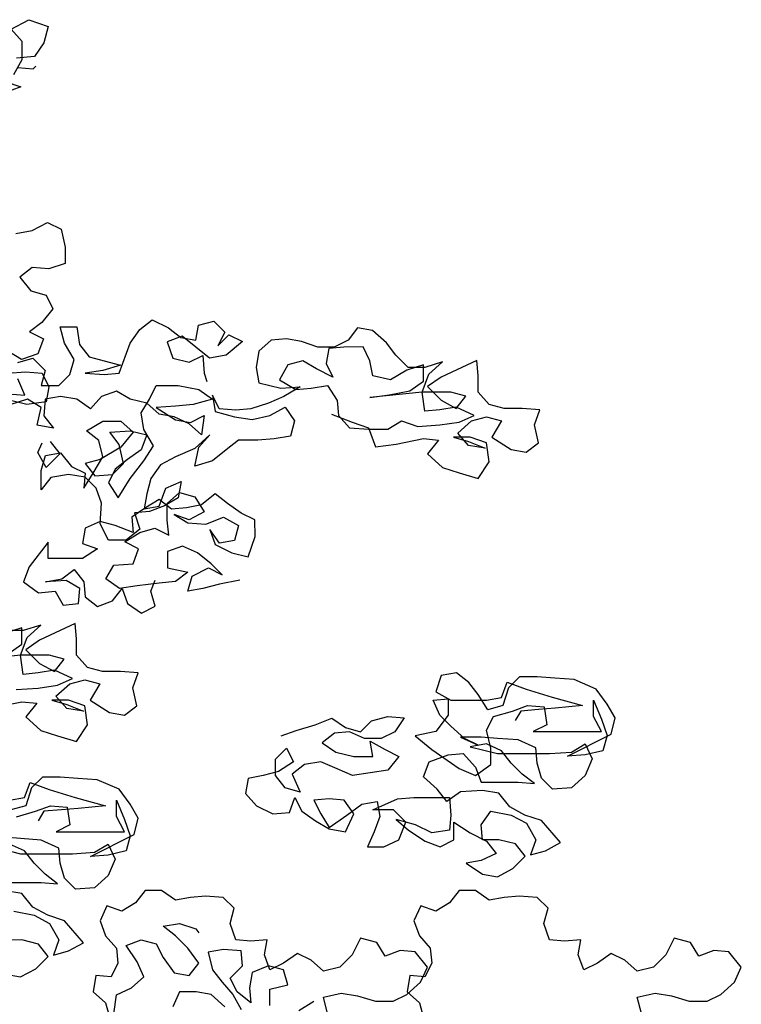
# Model space of a CAD drawing. Units: millimetres. Extents: x -2.6 to 7.4, y -0.6 to 17.7.
# Drawn here: x 4.2 to 4.9, y 14.7 to 15.7 of the extents above; entities that cross this region are included whole.
import ezdxf

# ---------------------------------------------------------------- set-up
doc = ezdxf.new("R2010")
doc.units = ezdxf.units.MM
doc.header["$MEASUREMENT"] = 0

# ---------------------------------------------------------------- blocks, each defined once
blk = doc.blocks.new('Alzado arbol')
at = {"color": 6}
for points in [[(0.32691, 2.07407), (0.33853, 2.07021), (0.32595, 2.06536)], [(0.33369, 2.07892), (0.33949, 2.08957), (0.33947, 2.10216), (0.33172, 2.11087), (0.3443, 2.11766), (0.35786, 2.11283), (0.35497, 2.10121), (0.3482, 2.09152), (0.33561, 2.09054)], [(0.33659, 2.08376), (0.34724, 2.0828), (0.34917, 2.08474)], [(0.33508, 1.96653), (0.3467, 1.96848), (0.35734, 1.97429), (0.36703, 1.96946), (0.36995, 1.95688), (0.36996, 1.94526), (0.35834, 1.94138), (0.34672, 1.94233), (0.33801, 1.93555), (0.34577, 1.92587), (0.35642, 1.92298), (0.36127, 1.9133), (0.35353, 1.90361), (0.34483, 1.89683), (0.35451, 1.892), (0.35065, 1.88134), (0.33904, 1.87746), (0.32935, 1.88326)], [(0.32936, 1.86777), (0.34195, 1.86875), (0.35357, 1.86779), (0.35842, 1.85811), (0.35649, 1.84746), (0.34294, 1.84551), (0.33132, 1.8484)], [(0.55827, 1.83877), (0.5728, 1.83298), (0.58442, 1.82912), (0.58927, 1.81557), (0.60379, 1.81752), (0.62315, 1.82141), (0.6338, 1.82045), (0.62607, 1.81076), (0.63673, 1.80109), (0.64835, 1.79722), (0.66191, 1.79336), (0.66964, 1.80499), (0.66769, 1.81854), (0.65607, 1.8224), (0.64445, 1.82239), (0.65511, 1.8195), (0.66673, 1.81467), (0.65511, 1.81659), (0.64735, 1.8253), (0.65703, 1.83402), (0.66768, 1.83694), (0.67833, 1.83404), (0.67156, 1.82242), (0.68512, 1.81372), (0.69578, 1.81179), (0.70448, 1.81858), (0.70157, 1.83116), (0.70543, 1.84181), (0.69284, 1.84277), (0.68026, 1.84276), (0.6696, 1.84565), (0.66185, 1.85436), (0.66184, 1.86598), (0.66086, 1.87663), (0.65022, 1.87178), (0.6357, 1.86499), (0.62602, 1.8582), (0.63571, 1.84853), (0.64637, 1.84273), (0.65314, 1.85145), (0.64249, 1.85434), (0.62215, 1.85432), (0.58537, 1.85042), (0.59892, 1.85237), (0.61344, 1.85528), (0.62312, 1.86207), (0.6231, 1.87369), (0.61149, 1.86981), (0.59988, 1.86302), (0.58729, 1.86591), (0.58534, 1.87656), (0.58049, 1.88624), (0.56694, 1.88622), (0.55629, 1.88525), (0.55436, 1.87459), (0.55921, 1.86492), (0.54759, 1.87072), (0.5379, 1.87652), (0.52725, 1.8736), (0.52145, 1.86295), (0.53308, 1.85618), (0.54373, 1.85716), (0.55534, 1.8591), (0.56213, 1.84846), (0.56311, 1.83781), (0.57086, 1.8291), (0.58442, 1.82815), (0.59797, 1.82816), (0.60765, 1.83398), (0.61927, 1.83012), (0.63476, 1.8311), (0.64832, 1.83305), (0.65896, 1.8379), (0.64637, 1.8437), (0.63475, 1.84175), (0.6241, 1.84077), (0.62215, 1.85432), (0.62698, 1.86692), (0.63666, 1.87564), (0.62407, 1.87175), (0.61246, 1.87174), (0.60373, 1.88045), (0.59695, 1.88916), (0.58726, 1.89786), (0.57661, 1.89979), (0.56984, 1.89107), (0.56016, 1.88622), (0.54854, 1.88621), (0.53692, 1.89007), (0.52627, 1.892), (0.51562, 1.89102), (0.50691, 1.88326), (0.50499, 1.87164), (0.50693, 1.861), (0.52243, 1.85714), (0.53598, 1.85812), (0.52437, 1.85133), (0.51372, 1.84648), (0.50114, 1.84259), (0.49049, 1.84162), (0.47887, 1.84257), (0.47402, 1.85225), (0.47597, 1.84064), (0.48953, 1.83678), (0.50212, 1.83485), (0.5147, 1.83777), (0.52534, 1.84359), (0.53213, 1.83391), (0.52924, 1.82326), (0.51762, 1.82131), (0.506, 1.82033), (0.49245, 1.82032), (0.48374, 1.81353), (0.47406, 1.80578), (0.46148, 1.80189), (0.46437, 1.81545), (0.47211, 1.82417), (0.46147, 1.81448), (0.44792, 1.80866), (0.43728, 1.80284), (0.43051, 1.79315), (0.42761, 1.7825), (0.42569, 1.77185), (0.43633, 1.77379), (0.44116, 1.78638), (0.45181, 1.79124), (0.44988, 1.77961), (0.44021, 1.7738), (0.42956, 1.76991), (0.41891, 1.76894), (0.42279, 1.75732), (0.41312, 1.74957), (0.40053, 1.74956), (0.39471, 1.76117), (0.39567, 1.77569), (0.39178, 1.78634), (0.38403, 1.79408), (0.37241, 1.796), (0.35983, 1.79406), (0.35306, 1.78534), (0.35305, 1.79889), (0.35594, 1.80954), (0.36659, 1.81149), (0.37434, 1.80181), (0.38403, 1.79698), (0.38307, 1.78633), (0.38984, 1.79699), (0.39661, 1.80861), (0.39369, 1.82023), (0.38497, 1.827), (0.39658, 1.83379), (0.40917, 1.8338), (0.41789, 1.82606), (0.40919, 1.8154), (0.39467, 1.80667), (0.38402, 1.80376), (0.39081, 1.79505), (0.40339, 1.79603), (0.41113, 1.80378), (0.40822, 1.81734), (0.40143, 1.82604), (0.41595, 1.82703), (0.42757, 1.82413), (0.42371, 1.81348), (0.41403, 1.80669), (0.40533, 1.79991), (0.4005, 1.79022), (0.40728, 1.77958), (0.41598, 1.79314), (0.42565, 1.80573), (0.43242, 1.81639), (0.42563, 1.828), (0.42369, 1.83962), (0.42949, 1.84931), (0.43432, 1.85899), (0.44981, 1.85901), (0.46434, 1.85612), (0.47402, 1.84935), (0.46047, 1.84546), (0.44789, 1.84448), (0.43433, 1.8435), (0.4479, 1.8348), (0.45855, 1.83287), (0.46823, 1.83772), (0.4663, 1.82417), (0.45758, 1.8319), (0.44693, 1.83674), (0.43627, 1.83866), (0.42755, 1.8464), (0.41593, 1.84929), (0.40624, 1.85509), (0.3956, 1.85121), (0.38786, 1.84249), (0.37817, 1.84926), (0.36655, 1.85119), (0.3559, 1.84924), (0.35495, 1.83762), (0.36173, 1.82891), (0.35011, 1.83084), (0.353, 1.84343), (0.34332, 1.84923), (0.33073, 1.84534)], [(0.32976, 1.85309), (0.34138, 1.85213), (0.33653, 1.86374)], [(0.33652, 1.87536), (0.34716, 1.87828), (0.35589, 1.86957), (0.35299, 1.85892), (0.36558, 1.85893), (0.37332, 1.86668), (0.37621, 1.87734), (0.36942, 1.88895), (0.36651, 1.90056), (0.37813, 1.90057), (0.38007, 1.88799), (0.38686, 1.87928), (0.39751, 1.87639), (0.40913, 1.87349), (0.39655, 1.86961), (0.38396, 1.86766), (0.39752, 1.86671), (0.40817, 1.86768), (0.4159, 1.88899), (0.42266, 1.89868), (0.43137, 1.90546), (0.443, 1.89967), (0.45172, 1.8929), (0.46237, 1.89097), (0.46429, 1.90162), (0.47494, 1.90454), (0.48269, 1.8968), (0.47786, 1.88711), (0.4856, 1.89486), (0.49529, 1.89003), (0.48368, 1.88034), (0.47206, 1.87839), (0.45268, 1.89387), (0.44204, 1.88998), (0.44592, 1.87837), (0.45754, 1.87547), (0.46722, 1.88032), (0.4682, 1.86774), (0.47014, 1.86193)], [(0.35942, 1.81938), (0.36621, 1.81068), (0.35653, 1.80099), (0.35071, 1.81163), (0.35361, 1.81841)], [(0.49349, 1.72134), (0.47897, 1.71842), (0.46735, 1.71551), (0.4567, 1.71356), (0.4596, 1.72421), (0.47121, 1.73003), (0.4809, 1.7252), (0.47315, 1.73294), (0.46346, 1.74068), (0.4528, 1.74551), (0.44215, 1.74162), (0.44217, 1.73001), (0.45669, 1.72711), (0.44798, 1.72033), (0.43637, 1.71935), (0.42088, 1.7174), (0.40829, 1.71545), (0.3986, 1.72222), (0.4044, 1.73191), (0.41796, 1.73289), (0.42182, 1.74354), (0.41213, 1.74837), (0.42278, 1.75516), (0.43343, 1.75808), (0.44311, 1.75324), (0.44213, 1.76389), (0.44212, 1.77551), (0.45083, 1.78327), (0.46148, 1.78037), (0.46827, 1.76973), (0.45763, 1.76391), (0.44697, 1.76777), (0.45666, 1.76197), (0.46925, 1.76101), (0.48183, 1.76587), (0.49248, 1.76007), (0.48959, 1.74941), (0.47894, 1.74747), (0.47215, 1.75714), (0.47604, 1.7465), (0.48766, 1.7407), (0.49928, 1.7378), (0.50411, 1.75233), (0.5041, 1.76395), (0.49441, 1.76878), (0.48472, 1.77555), (0.476, 1.78232), (0.46633, 1.77457), (0.45568, 1.77262), (0.44503, 1.77164), (0.43631, 1.77841), (0.42664, 1.77259), (0.41696, 1.76581), (0.41794, 1.75516), (0.40535, 1.75999), (0.39469, 1.76288), (0.38405, 1.75803), (0.38212, 1.74738), (0.39277, 1.74352), (0.38213, 1.73673), (0.35793, 1.73671), (0.35792, 1.74832), (0.34438, 1.73088), (0.34051, 1.72023), (0.35117, 1.7125), (0.36279, 1.71347), (0.36861, 1.7038), (0.37926, 1.70478), (0.38021, 1.71543), (0.37053, 1.72123), (0.356, 1.72025), (0.36762, 1.72219), (0.37633, 1.72898), (0.38311, 1.72027), (0.38409, 1.70962), (0.39281, 1.70285), (0.40346, 1.70673), (0.41023, 1.71545), (0.41411, 1.70481), (0.4238, 1.69804), (0.43348, 1.70289), (0.43056, 1.71354), (0.43346, 1.72128)], [(0.3199, 1.63152), (0.33926, 1.63541), (0.34991, 1.63445), (0.34217, 1.62476), (0.35283, 1.61509), (0.36445, 1.61123), (0.37801, 1.60737), (0.38575, 1.61899), (0.3838, 1.63254), (0.37218, 1.63641), (0.36056, 1.6364), (0.37121, 1.6335), (0.38283, 1.62867), (0.37121, 1.6306), (0.36346, 1.6393), (0.37313, 1.64803), (0.38378, 1.65094), (0.39443, 1.64805), (0.38767, 1.63642), (0.40123, 1.62772), (0.41188, 1.62579), (0.42059, 1.63258), (0.41767, 1.64516), (0.42154, 1.65582), (0.40895, 1.65677), (0.39636, 1.65676), (0.38571, 1.65966), (0.37796, 1.66836), (0.37794, 1.67998), (0.37697, 1.69063), (0.36632, 1.68578), (0.3518, 1.67899), (0.34213, 1.6722), (0.35182, 1.66253), (0.36247, 1.65673), (0.36924, 1.66545), (0.35859, 1.66834), (0.33826, 1.66833), (0.30147, 1.66442)], [(0.32954, 1.66929), (0.33922, 1.67607), (0.33921, 1.68769), (0.32759, 1.68381)], [(0.33538, 1.64412), (0.35087, 1.6451), (0.36442, 1.64705), (0.37507, 1.6519), (0.36247, 1.6577), (0.35086, 1.65575), (0.34021, 1.65477), (0.33826, 1.66833), (0.34309, 1.68092), (0.35276, 1.68964), (0.34018, 1.68576), (0.32856, 1.68574)], [(0.52253, 1.61124), (0.53317, 1.61512), (0.54672, 1.61901), (0.55834, 1.62386), (0.56803, 1.61709), (0.57868, 1.6142), (0.58642, 1.62195), (0.59803, 1.62486), (0.60965, 1.62391), (0.60288, 1.61422), (0.59321, 1.60937), (0.58159, 1.60936), (0.57093, 1.61419), (0.56028, 1.61321), (0.55158, 1.60643), (0.56126, 1.59966), (0.57385, 1.59676), (0.58741, 1.59678), (0.58546, 1.60742), (0.59612, 1.60163), (0.6058, 1.59679), (0.59807, 1.5871), (0.5729, 1.58321), (0.56224, 1.58804), (0.55062, 1.59287), (0.539, 1.59092), (0.5303, 1.58414), (0.53612, 1.57156), (0.52546, 1.57445), (0.51868, 1.58316), (0.51867, 1.59478), (0.52641, 1.60253), (0.53126, 1.59285), (0.52061, 1.58606), (0.50997, 1.58315), (0.49932, 1.5812), (0.49739, 1.57055), (0.50514, 1.56185), (0.51677, 1.55605), (0.52839, 1.55703), (0.53225, 1.56768), (0.5371, 1.558), (0.54679, 1.55123), (0.55647, 1.54543), (0.56809, 1.54351), (0.57389, 1.5561), (0.56711, 1.56578), (0.55645, 1.56673), (0.5458, 1.56576), (0.55065, 1.55608), (0.55647, 1.5464), (0.56905, 1.55513), (0.57969, 1.56288), (0.59034, 1.56483), (0.59229, 1.55418), (0.58843, 1.54353), (0.58359, 1.53287), (0.59521, 1.53288), (0.60586, 1.53773), (0.61069, 1.55032), (0.60197, 1.55903), (0.58744, 1.55902), (0.60486, 1.56678), (0.61648, 1.56776), (0.64165, 1.56778), (0.64263, 1.55519), (0.64168, 1.54454), (0.62909, 1.5426), (0.61747, 1.54839), (0.60391, 1.55225), (0.61263, 1.54452), (0.62426, 1.53678), (0.63491, 1.53292), (0.64459, 1.53777), (0.64458, 1.55035), (0.6562, 1.54262), (0.66782, 1.53682), (0.67461, 1.52811), (0.66396, 1.52326), (0.65332, 1.52132), (0.66494, 1.51358), (0.67559, 1.51166), (0.68624, 1.51747), (0.69494, 1.5262), (0.68816, 1.5349), (0.67654, 1.5378), (0.66492, 1.53779), (0.66394, 1.54844), (0.67071, 1.55812), (0.68524, 1.55523), (0.69589, 1.54943), (0.70268, 1.53782), (0.69882, 1.52717), (0.70946, 1.53008), (0.72011, 1.5359), (0.70654, 1.55138), (0.69492, 1.55524), (0.68426, 1.56104), (0.67651, 1.57072), (0.66489, 1.57264), (0.6494, 1.57166), (0.63972, 1.56487), (0.63294, 1.57358), (0.62325, 1.58229), (0.62711, 1.59294), (0.64066, 1.59779), (0.65131, 1.59877), (0.66003, 1.5891), (0.66391, 1.57845), (0.69006, 1.57847), (0.70167, 1.57752), (0.69295, 1.58429), (0.6852, 1.59202), (0.67842, 1.60073), (0.66776, 1.60556), (0.65614, 1.60362), (0.67551, 1.59879), (0.71231, 1.59883), (0.7278, 1.59981), (0.73747, 1.60563), (0.74232, 1.59498), (0.73749, 1.58336), (0.72782, 1.57464), (0.71426, 1.57366), (0.70651, 1.58139), (0.7036, 1.59204), (0.70262, 1.60269), (0.69003, 1.60849), (0.6755, 1.60944), (0.66388, 1.6104), (0.64936, 1.61039), (0.66195, 1.60459), (0.65227, 1.60942), (0.64258, 1.61813), (0.63482, 1.62587), (0.62997, 1.63651), (0.64062, 1.63749), (0.64063, 1.62587), (0.63193, 1.61424), (0.61741, 1.61133), (0.62904, 1.60166), (0.64841, 1.58812), (0.66004, 1.58329), (0.67068, 1.59104), (0.67067, 1.60266), (0.66775, 1.61525), (0.67258, 1.62493), (0.68614, 1.62882), (0.69678, 1.6327), (0.7084, 1.63174), (0.71035, 1.61916), (0.70067, 1.61431), (0.74908, 1.61435), (0.74326, 1.625), (0.74325, 1.63662), (0.74907, 1.62307), (0.75296, 1.61145), (0.75006, 1.6008), (0.73748, 1.59788), (0.72489, 1.5969), (0.75586, 1.61242), (0.75876, 1.62404), (0.75294, 1.63372), (0.74518, 1.64436), (0.72968, 1.65113), (0.71613, 1.65208), (0.70354, 1.65304), (0.69095, 1.65303), (0.68322, 1.64527), (0.67936, 1.63268), (0.66871, 1.62977), (0.66192, 1.64041), (0.65514, 1.64912), (0.64642, 1.65589), (0.63577, 1.65394), (0.6319, 1.64232), (0.64256, 1.63652), (0.66773, 1.63655), (0.67838, 1.63849), (0.68224, 1.64915), (0.6958, 1.64432), (0.71421, 1.63852), (0.73551, 1.63274), (0.71615, 1.63078), (0.70453, 1.6298), (0.69195, 1.62882), (0.68808, 1.62204)], [(0.32782, 1.44273), (0.33847, 1.4408), (0.34911, 1.44662), (0.35782, 1.45534), (0.35103, 1.46405), (0.33941, 1.46694), (0.32779, 1.46693)], [(0.33358, 1.48727), (0.34811, 1.48438), (0.35876, 1.47858), (0.36555, 1.46696), (0.36169, 1.45631), (0.37234, 1.45923), (0.38298, 1.46504), (0.36941, 1.48052), (0.35779, 1.48439), (0.34714, 1.49018), (0.33938, 1.49986), (0.32776, 1.50179)], [(0.32679, 1.50759), (0.35293, 1.50762), (0.36455, 1.50666), (0.35583, 1.51343), (0.34808, 1.52117), (0.34129, 1.52988), (0.33064, 1.53471)], [(0.31902, 1.53276), (0.33839, 1.52794), (0.37518, 1.52797), (0.39067, 1.52895), (0.40035, 1.53477), (0.4052, 1.52413), (0.40037, 1.5125), (0.39069, 1.50378), (0.37714, 1.5028), (0.36939, 1.51054), (0.36647, 1.52119), (0.36549, 1.53183), (0.3529, 1.53763), (0.33838, 1.53859), (0.32676, 1.53954)], [(0.33546, 1.55408), (0.34901, 1.55796), (0.35966, 1.56184), (0.37128, 1.56089), (0.37322, 1.5483), (0.36355, 1.54345), (0.41196, 1.5435), (0.40614, 1.55414), (0.40613, 1.56576), (0.41195, 1.55221), (0.41583, 1.54059), (0.41294, 1.52994), (0.40035, 1.52703), (0.38777, 1.52605), (0.41874, 1.54157), (0.42163, 1.55319), (0.41581, 1.56286), (0.40806, 1.57351), (0.39256, 1.58027), (0.379, 1.58123), (0.36642, 1.58218), (0.35383, 1.58217), (0.34609, 1.57442), (0.34223, 1.56183), (0.33158, 1.55891)], [(0.33061, 1.56569), (0.34126, 1.56764), (0.34512, 1.57829), (0.35868, 1.57346), (0.37708, 1.56767), (0.39838, 1.56188), (0.37902, 1.55992), (0.3674, 1.55895), (0.35482, 1.55797), (0.35095, 1.55119)], [(0.55537, 1.41486), (0.55245, 1.42647), (0.56504, 1.42939), (0.57666, 1.42746), (0.58925, 1.4236), (0.60183, 1.42361), (0.61151, 1.42846), (0.62119, 1.43718), (0.62602, 1.44784), (0.61729, 1.45848), (0.60664, 1.45944), (0.596, 1.45556), (0.59018, 1.46523), (0.57856, 1.46813), (0.57276, 1.4565), (0.56405, 1.44778), (0.55244, 1.44487), (0.54371, 1.45261), (0.53403, 1.45744), (0.52435, 1.45065), (0.51468, 1.4458), (0.51079, 1.45645), (0.51272, 1.4671), (0.5011, 1.46612), (0.49045, 1.46708), (0.48657, 1.47869), (0.48946, 1.48935), (0.48171, 1.49709), (0.46912, 1.49804), (0.45847, 1.49706), (0.44782, 1.49512), (0.43814, 1.50189), (0.42652, 1.50188), (0.41975, 1.49316), (0.41007, 1.48734), (0.39942, 1.4912), (0.39459, 1.48055), (0.39847, 1.4699), (0.40622, 1.46119), (0.4072, 1.45054), (0.40237, 1.44086), (0.39172, 1.44182), (0.38979, 1.4302), (0.39851, 1.42246), (0.40143, 1.41181)], [(0.77716, 1.41486), (0.77425, 1.42647), (0.78683, 1.42939), (0.79845, 1.42746), (0.81104, 1.4236), (0.82363, 1.42361), (0.8333, 1.42846), (0.84298, 1.43718), (0.84781, 1.44784), (0.83909, 1.45848), (0.82844, 1.45944), (0.81779, 1.45556), (0.81197, 1.46523), (0.80035, 1.46813), (0.79455, 1.4565), (0.78585, 1.44778), (0.77423, 1.44487), (0.76551, 1.45261), (0.75582, 1.45744), (0.74615, 1.45065), (0.73647, 1.4458), (0.73259, 1.45645), (0.73451, 1.4671), (0.7229, 1.46612), (0.71224, 1.46708), (0.70836, 1.47869), (0.71126, 1.48935), (0.7035, 1.49709), (0.69092, 1.49804), (0.68027, 1.49706), (0.66962, 1.49512), (0.65993, 1.50189), (0.64831, 1.50188), (0.64154, 1.49316), (0.63186, 1.48734), (0.62121, 1.4912), (0.61638, 1.48055), (0.62026, 1.4699), (0.62802, 1.46119), (0.62899, 1.45054), (0.62416, 1.44086), (0.61351, 1.44182), (0.61158, 1.4302), (0.62031, 1.42246), (0.62322, 1.41181)], [(0.54568, 1.42356), (0.53503, 1.41677)], [(0.5147, 1.42063), (0.51469, 1.43225), (0.52727, 1.43516), (0.52436, 1.44581), (0.5137, 1.4487), (0.50209, 1.44385), (0.50016, 1.4332), (0.50114, 1.42255), (0.49145, 1.43029), (0.4866, 1.43997), (0.49531, 1.44869), (0.49433, 1.45934), (0.48174, 1.46029), (0.47109, 1.45835), (0.47401, 1.44576), (0.4808, 1.43706), (0.48855, 1.42835), (0.49437, 1.4177)], [(0.48275, 1.41963), (0.47306, 1.42834), (0.46241, 1.43026), (0.45079, 1.43025), (0.44596, 1.4196)], [(0.40433, 1.41472), (0.40625, 1.42827), (0.4169, 1.43312), (0.42561, 1.44088), (0.42075, 1.45152), (0.413, 1.46314), (0.42364, 1.46702), (0.4343, 1.46412), (0.43915, 1.45445), (0.4469, 1.4438), (0.45755, 1.44188), (0.46432, 1.4506), (0.45657, 1.46124), (0.44785, 1.46994), (0.43913, 1.47671), (0.45074, 1.47866), (0.46237, 1.4748), (0.4643, 1.4719)]]:
    blk.add_lwpolyline(points, dxfattribs=at)

msp = doc.modelspace()

# ---------------------------------------------------------------- block references
at = {"color": 6, "xscale": 1.39444504477625, "yscale": 1.39444504477625, "zscale": 1.39444504477625}
msp.add_blockref('Alzado arbol', (3.73909, 12.74418), dxfattribs=at)

doc.saveas('drawing.dxf')
